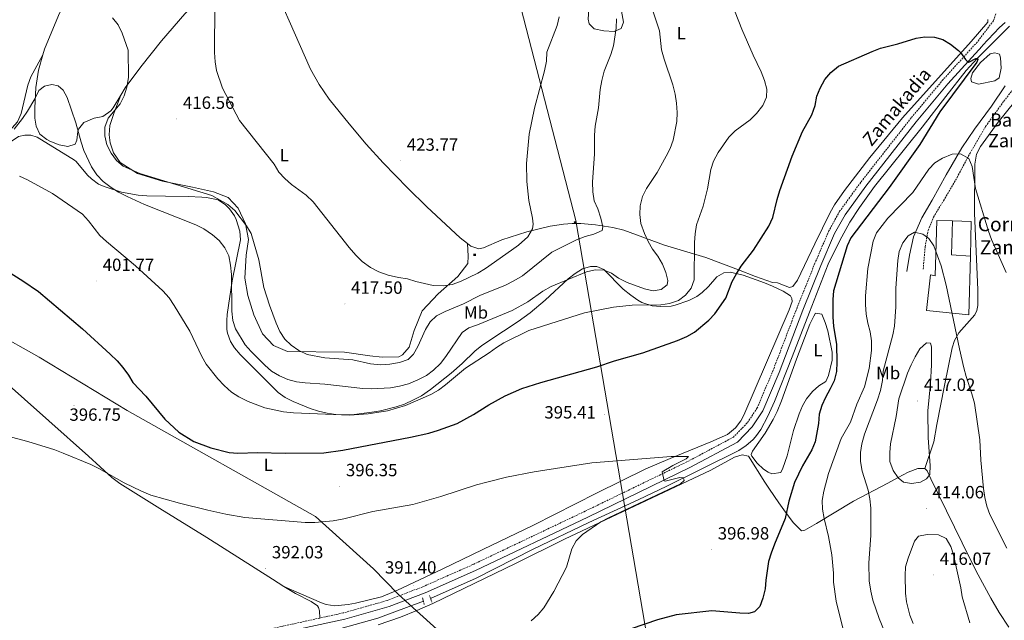
# Model space of a CAD drawing. Units: metres. Extents: x 582859 to 587350, y 4714652 to 4717677.
# Drawn here: x 584138 to 584696, y 4716102 to 4716442 of the extents above; entities that cross this region are included whole.
import ezdxf
from ezdxf.enums import TextEntityAlignment as Align

# ---------------------------------------------------------------- set-up
doc = ezdxf.new("R2010")
doc.units = ezdxf.units.M
doc.header["$MEASUREMENT"] = 0
doc.linetypes.add('TRAZOS', pattern=[0.75, 0.5, -0.25])
doc.linetypes.add('TRAZOSX2', pattern=[1.5, 1, -0.5])
for name, color, linetype, lineweight in [('Carátula', 7, 'Continuous', 5), ('Level 1', 19, 'Continuous', 0), ('Level 12', 142, 'Continuous', 0), ('Level 13', 5, 'Continuous', 0), ('Level 15', 1, 'Continuous', 0), ('Level 16', 1, 'Continuous', 13), ('Level 21', 19, 'Continuous', 0), ('Level 34', 2, 'Continuous', 0), ('Level 36', 19, 'Continuous', 40), ('Level 37', 92, 'Continuous', 0), ('Level 4', 36, 'Continuous', 30), ('Level 41', 19, 'Continuous', 0), ('Level 43', 5, 'Continuous', 0), ('Level 44', 19, 'Continuous', 0), ('Level 5', 36, 'Continuous', 0), ('Level 51', 144, 'Continuous', 13), ('Level 52', 1, 'Continuous', 13), ('Level 7', 1, 'Continuous', 0)]:
    doc.layers.add(name, color=color, linetype=linetype, lineweight=lineweight)
doc.styles.add('Arial', font='ARIAL.TTF', dxfattribs={"height": 0.2})

# ---------------------------------------------------------------- blocks, each defined once
blk = doc.blocks.new('5PATER')
at = {"layer": 'Carátula', "linetype": 'Continuous', "lineweight": 5}
h = blk.add_hatch(color=250, dxfattribs=at)
edge = h.paths.add_edge_path()
edge.add_ellipse((0, 0), major_axis=(-1.33, -1.34), ratio=0.999422, start_angle=0, end_angle=360)
blk = doc.blocks.new('5GASO')
at = {"layer": 'Carátula', "linetype": 'Continuous', "lineweight": 5}
for color, points in [(33, [(0, -5.1), (-5.1, 0), (0, 5.1), (0.2, 2.5), (-0.3, 2.4), (-0.8, 2.2), (-1.2, 1.8), (-1.5, 1.3), (-1.7, 0.7), (-1.7, 0), (-1.7, -0.8), (-1.5, -1.4), (-1.2, -1.9), (-0.8, -2.3), (-0.3, -2.5), (0.3, -2.6)]), (250, [(0.3, -2.6), (-0.3, -2.5), (-0.8, -2.3), (-1.2, -1.9), (-1.5, -1.4), (-1.7, -0.8), (-1.7, 0), (-1.7, 0.7), (-1.5, 1.3), (-1.2, 1.8), (-0.8, 2.2), (-0.3, 2.4), (0.2, 2.5), (0.6, 2.5), (0.9, 2.4), (1.1, 2.3), (1.4, 2.1), (1.6, 1.9), (1.7, 1.6), (1.8, 1.3), (1.9, 1), (1.2, 0.8), (1, 1.2), (0.8, 1.4), (0.5, 1.6), (0.2, 1.6), (0, 1.6), (-0.3, 1.5), (-0.5, 1.4), (-0.7, 1.2), (-0.8, 1), (-0.9, 0.7), (-1, 0.4), (-1, 0), (-1, -0.4), (-0.9, -0.8), (-0.8, -1.1), (-0.6, -1.4), (-0.4, -1.5), (-0.2, -1.7), (0, -1.7), (0.2, -1.8), (0.5, -1.7), (0.8, -1.6), (1, -1.5), (1.3, -1.3), (1.3, -0.7), (0.2, -0.7), (0.2, 0.1), (2, 0.1), (2, -1.8), (1.7, -2.1), (1.3, -2.4), (0.8, -2.5)]), (33, [(0, -5.1), (0.3, -2.6), (0.8, -2.5), (1.3, -2.4), (1.7, -2.1), (2, -1.8), (2, 0.1), (0.2, 0.1), (0.2, -0.7), (1.3, -0.7), (1.3, -1.3), (1, -1.5), (0.8, -1.6), (0.5, -1.7), (0.2, -1.8), (0, -1.7), (-0.2, -1.7), (-0.4, -1.5), (-0.6, -1.4), (-0.8, -1.1), (-0.9, -0.8), (-1, -0.4), (-1, 0), (-1, 0.4), (-0.9, 0.7), (-0.8, 1), (-0.7, 1.2), (-0.5, 1.4), (-0.3, 1.5), (0, 1.6), (0.2, 1.6), (0.5, 1.6), (0.8, 1.4), (1, 1.2), (1.2, 0.8), (1.9, 1), (1.8, 1.3), (1.7, 1.6), (1.6, 1.9), (1.4, 2.1), (1.1, 2.3), (0.9, 2.4), (0.6, 2.5), (0.2, 2.5), (0, 5.1), (5.1, 0)])]:
    blk.add_hatch(color=color, dxfattribs=at).paths.add_polyline_path(points)
at = {"layer": 'Carátula', "color": 250, "linetype": 'Continuous', "lineweight": 5}
blk.add_3dface([(0, -5.1), (5.1, 0), (0, 5.1), (-5.1, 0)], dxfattribs=at)
blk = doc.blocks.new('5CASET')
at = {"layer": 'Carátula', "linetype": 'Continuous', "lineweight": 5}
blk.add_hatch(color=232, dxfattribs=at).paths.add_polyline_path([(4.5, -3.7), (-4.5, -3.7), (-4.5, 3.7), (4.5, 3.7)])
at = {"layer": 'Carátula', "color": 1, "linetype": 'Continuous', "lineweight": 5}
for p, q in [((6.1, 3.7), (-6.1, 3.7)), ((6.1, 3.7), (-6.1, 3.7)), ((-4.5, 5.3), (-4.5, -5.3)), ((-4.5, 5.3), (-4.5, -5.3)), ((4.5, -5.3), (4.5, 5.3)), ((4.5, -5.3), (4.5, 5.3)), ((-6.1, -3.7), (6.1, -3.7)), ((-6.1, -3.7), (6.1, -3.7))]:
    blk.add_line(p, q, dxfattribs=at)
blk.add_3dface([(-4.5, -3.7), (4.5, -3.7), (4.5, 3.7), (-4.5, 3.7)], dxfattribs=at)

msp = doc.modelspace()

# ---------------------------------------------------------------- linework, layer by layer
at = {"layer": 'Level 1', "color": 19, "linetype": 'Continuous', "lineweight": 0, "ltscale": 0.5}
msp.add_polyline3d([(584422.19, 4716053.47, 403.61), (584361.05, 4716108.64, 391.66), (584352.42, 4716116.59, 391.65), (584338.68, 4716130.63, 392.93), (584305.74, 4716160.27, 395.23), (584199.12, 4716220.45, 398.74), (584149.27, 4716250.51, 396.6), (584098.24, 4716279.25, 397.45), (584076.89, 4716289.83, 397.84), (584070.34, 4716294.83, 398.2), (584034.86, 4716309.06, 398.57), (584015, 4716318.85, 399.04), (583941.75, 4716353.04, 402.97), (583905.64, 4716366.83, 403.6), (583892.63, 4716372.67, 404.89), (583880.45, 4716379.37, 404.53), (583859.61, 4716394.02, 405.08), (583845.34, 4716403.57, 405.5), (583803.73, 4716426.6, 405.39), (583793.12, 4716432.95, 405.36), (583761.28, 4716454.09, 405.61), (583760.08, 4716454.88, 405.56), (583755.2, 4716457.97, 405.35), (583749.06, 4716462.09, 405.24)], dxfattribs=at)
at = {"layer": 'Level 12', "color": 142, "linetype": 'Continuous', "lineweight": 0}
msp.add_polyline3d([(584682.26, 4716417.45, 400.13), (584687.73, 4716422.39, 400.13), (584690.43, 4716423.05, 400.13), (584693.06, 4716422.32, 400.13), (584693.72, 4716420.15, 400.13), (584694.11, 4716414.35, 400.13), (584692.86, 4716408.75, 400.13), (584690.49, 4716407.1, 400.13), (584681.13, 4716405.2, 400.13), (584677.18, 4716406.51, 400.44), (584676.79, 4716408.43, 400.13), (584677.77, 4716411.65, 400.13), (584682.26, 4716417.45, 400.13)], dxfattribs=at)
at = {"layer": 'Level 13', "color": 5, "linetype": 'Continuous', "lineweight": 0, "ltscale": 0.5}
for points in [[(584698.73, 4716438.03, 400.15), (584680.44, 4716419.74, 400.15), (584674.14, 4716413.03, 400.15), (584662.66, 4716398.21, 400.04), (584649.33, 4716380.95, 399.1), (584622.31, 4716347.32, 398.89), (584613.9, 4716335.34, 398.89), (584608.41, 4716326.98, 398.76), (584602.61, 4716316.77, 398.42), (584596.1, 4716303.26, 397.88), (584585.55, 4716276.06, 396.69), (584575.79, 4716250.83, 396.38), (584565.75, 4716225.48, 395.64), (584561.95, 4716217.24, 395.44), (584557.93, 4716209.53, 395.12), (584555.01, 4716205.48, 395.12), (584553.38, 4716203.8, 395.12), (584549.57, 4716200.48, 395.12), (584545.45, 4716197.67, 395.12), (584504.73, 4716177.57, 395.02), (584488.59, 4716169.71, 394.69), (584460.55, 4716156.99, 393.55), (584429.02, 4716141.79, 393.26), (584396.8, 4716125.32, 391.83), (584370.95, 4716113.87, 391.35)], [(584366.87, 4716112.29, 391.35), (584341.05, 4716102.77, 391.33), (584307.24, 4716093.21, 390.72)]]:
    msp.add_polyline3d(points, dxfattribs=at)
at = {"layer": 'Level 15', "color": 20, "linetype": 'Continuous', "lineweight": 13}
for points in [[(584666.39, 4716327.8, 411.04), (584657.64, 4716328.06, 411.98), (584657.12, 4716309.02, 415.43), (584656.6, 4716296.67, 416.38), (584654.03, 4716297.31, 417.95), (584651.84, 4716277.11, 417.63), (584675.79, 4716274.51, 413.86), (584676.68, 4716307.86, 413.55)], [(584666.39, 4716327.8, 411.04), (584666.01, 4716308.49, 414.58), (584676.68, 4716307.86, 413.55)]]:
    msp.add_polyline3d(points, dxfattribs=at)
at = {"layer": 'Level 16', "color": 1, "linetype": 'Continuous', "lineweight": 13, "ltscale": 0.5}
msp.add_polyline3d([(584666.39, 4716327.8, 410.09), (584677.07, 4716327.41, 409.46), (584676.68, 4716307.86, 409.78)], dxfattribs=at)
at = {"layer": 'Level 21', "color": 19, "linetype": 'TRAZOSX2', "lineweight": 0}
for points in [[(584690.96, 4716445.03, 401.47), (584689.71, 4716441.21, 401.15), (584680.48, 4716429.09, 400.52), (584661.17, 4716407.82, 399.89), (584643.11, 4716386.15, 399.27), (584614.51, 4716349.66, 398.64), (584602.59, 4716333.2, 398.32), (584596.52, 4716322.2, 397.7), (584588.61, 4716303.89, 397.07), (584578.46, 4716278.6, 396.44), (584564.94, 4716243.23, 396.13), (584555.91, 4716221.82, 395.5), (584550.24, 4716213.32, 395.5), (584542.47, 4716205.29, 395.81), (584516.11, 4716191.27, 395.5), (584458.4, 4716163.29, 394.24), (584394.88, 4716133.07, 392.67), (584366.49, 4716120.5, 391.41), (584346.39, 4716112.73, 391.41), (584321.49, 4716105.69, 391.1), (584308.29, 4716102.8, 391.1)], [(584649.88, 4716300.46, 411.53), (584651, 4716313.11, 410.28), (584652.65, 4716322.39, 409.33), (584655.69, 4716329.9, 408.39), (584661.36, 4716339.19, 407.14), (584669.07, 4716352.36, 405.88), (584676.45, 4716366.13, 404.62), (584685.21, 4716381.21, 403.05), (584695.5, 4716395.57, 401.8), (584701.95, 4716403.8, 401.17), (584704.26, 4716409.93, 400.85), (584705.39, 4716427.71, 400.85), (584705.78, 4716430.02, 400.85), (584706.64, 4716431.93, 400.85), (584707.3, 4716432.52, 400.85), (584709.01, 4716432.78, 400.85), (584713.68, 4716431.8, 400.76)], [(584308.29, 4716102.8, 391.1), (584274.32, 4716095.36, 391.1), (584159.56, 4716071.75, 390.16), (584104.22, 4716059.25, 389.53), (584087.68, 4716055.86, 388.94)]]:
    msp.add_polyline3d(points, dxfattribs=at)
at = {"layer": 'Level 21', "color": 19, "linetype": 'Continuous', "lineweight": 0}
for points in [[(584279.59, 4716092.82, 391.1), (584322.36, 4716102.19, 391.1), (584347.53, 4716109.3, 391.41), (584367.87, 4716117.16, 391.41), (584396.39, 4716129.79, 392.67), (584459.96, 4716160.03, 394.24), (584517.75, 4716188.05, 395.5), (584544.66, 4716202.37, 395.81), (584553.06, 4716211.05, 395.5), (584559.1, 4716220.1, 395.5), (584568.29, 4716241.88, 396.13), (584581.81, 4716277.28, 396.44), (584591.94, 4716302.5, 397.07), (584599.76, 4716320.61, 397.7), (584605.63, 4716331.26, 398.32), (584617.39, 4716347.49, 398.64), (584645.92, 4716383.88, 399.27), (584663.89, 4716405.45, 399.89), (584683.25, 4716426.78, 400.52), (584683.52, 4716427.13, 400.54), (584693.07, 4716437.4, 400.85), (584696.3, 4716440.16, 400.85)], [(584696.36, 4716404.33, 400.85), (584688.64, 4716392.87, 402.42), (584678.96, 4716379.76, 403.68), (584671.71, 4716369.16, 404.62), (584662.81, 4716353.94, 406.19), (584655.03, 4716339.52, 407.76), (584649.1, 4716329.44, 409.02), (584644.48, 4716318.77, 409.96), (584642.17, 4716308.37, 410.59), (584640.66, 4716299.08, 411.53)]]:
    msp.add_polyline3d(points, dxfattribs=at)
at = {"layer": 'Level 21', "color": 1, "linetype": 'TRAZOS', "lineweight": 0}
for points in [[(584366.37, 4716114.17, 391.73), (584367.4, 4716110.31, 391.73)], [(584370.36, 4716115.58, 391.73), (584371.64, 4716111.85, 391.73)]]:
    msp.add_polyline3d(points, dxfattribs=at)
at = {"layer": 'Level 34', "color": 19, "linetype": 'Continuous', "lineweight": 13, "ltscale": 0.5}
msp.add_polyline3d([(584673.42, 4715068.4, 407.61), (584615.97, 4715351, 413.86), (584589.99, 4715505.56, 414.33), (584522.39, 4715922.67, 419.01), (584453.12, 4716327.94, 415.59), (584392.52, 4716562.92, 424.82), (584330.77, 4716820.72, 416.02), (584222.19, 4717148.23, 429.71), (584179.73, 4717267.69, 409.5), (584156.05, 4717375.63, 419.48)], dxfattribs=at)
at = {"layer": 'Level 36', "color": 92, "linetype": 'Continuous', "lineweight": 0}
for points in [[(584240.88, 4716545.96, 423.11), (584235.19, 4716540.63, 422.6), (584227.72, 4716532.97, 421.8), (584184.69, 4716486.02, 417.46), (584177.37, 4716477.12, 416.78), (584174.53, 4716473.01, 416.43), (584172.04, 4716468.68, 416.08), (584160.29, 4716444.06, 414.22), (584152.33, 4716425.03, 412.55), (584151.44, 4716421.82, 412.16)], [(584195.53, 4716399.03, 415.4), (584197.97, 4716403.13, 415.52), (584206.93, 4716415.14, 416.06), (584218.57, 4716429.72, 417.01), (584231.84, 4716445.15, 418.35), (584238.7, 4716452.39, 419.08), (584245.84, 4716459.32, 419.85), (584264.07, 4716475.71, 421.8), (584269.6, 4716479.66, 422.43), (584271.18, 4716479.99, 422.43), (584271.96, 4716479.69, 422.56)], [(584271.96, 4716479.69, 422.56), (584273.09, 4716479.26, 422.74), (584275.91, 4716475.03, 422.74), (584302.98, 4716413.71, 423.37), (584307.83, 4716404.98, 423.37), (584313.62, 4716396.79, 423.37), (584324.78, 4716382.69, 423.37), (584334.43, 4716371.22, 423.37), (584344.14, 4716360.65, 423.39), (584358.1, 4716346.33, 423.66), (584368.9, 4716335.79, 423.54), (584387.8, 4716318.23, 422.74), (584391.85, 4716314.99, 422.74)], [(584460.63, 4716447.73, 418.66), (584461.41, 4716452.49, 417.34), (584462.02, 4716454.38, 416.78), (584464.97, 4716458.25, 415.71), (584465.58, 4716458.79, 415.52), (584467.75, 4716459.78, 414.26), (584470.72, 4716458.79, 413.63), (584474.27, 4716455.25, 413.4), (584476.12, 4716452.67, 413.32), (584479.15, 4716446.6, 413.32), (584480.13, 4716440.28, 413.95), (584478.94, 4716436.79, 415.2), (584474.93, 4716435.14, 415.52), (584469, 4716435.41, 417.4), (584463.66, 4716436.6, 418.03), (584460.83, 4716439.43, 418.03), (584460.24, 4716442.07, 418.03), (584460.63, 4716447.73, 418.66)], [(584391.85, 4716314.99, 422.74), (584393.66, 4716313.55, 422.74), (584398.27, 4716312.03, 422.43), (584400.84, 4716312.49, 422.12), (584411.31, 4716316.97, 421.8), (584425.44, 4716321.52, 419.79), (584438.58, 4716324.76, 417.9), (584446.29, 4716325.98, 416.78), (584451.18, 4716326.31, 415.78), (584456.07, 4716326.22, 414.6), (584464.43, 4716325.52, 413.27), (584474.21, 4716324.08, 411.96), (584480.42, 4716322.55, 411.12), (584503.41, 4716314.04, 407.67), (584526.85, 4716306.98, 402.64), (584545.36, 4716299.97, 399.33), (584554.98, 4716296.3, 398.24), (584564.53, 4716292.94, 397.93), (584567.43, 4716292.61, 397.93), (584574.28, 4716289.97, 396.99), (584576.12, 4716290.57, 396.99), (584578.69, 4716294.19, 396.99), (584588.59, 4716314.81, 397.93), (584597.21, 4716332.47, 398.27), (584599.75, 4716336.79, 398.24), (584605.37, 4716345.09, 398.2), (584619.71, 4716363.65, 398.64), (584638.21, 4716386.21, 399.41), (584676.97, 4716429.48, 400.98), (584686.45, 4716440.33, 401.07), (584686.45, 4716441.85, 401.07)], [(584094.15, 4716334.78, 402.71), (584099.37, 4716343.15, 404.37), (584102.29, 4716347.09, 405.35), (584104.96, 4716350.19, 406.17), (584113.39, 4716358.03, 408.68), (584120.31, 4716365.2, 409.48), (584137.12, 4716383.98, 411.19), (584139.04, 4716388.55, 411.66), (584142.85, 4716404.73, 412.77), (584144.63, 4716409.41, 412.84), (584151.44, 4716421.82, 412.16)], [(584151.44, 4716421.82, 412.16), (584149.03, 4716413.16, 411.12), (584147.48, 4716403.41, 409.54), (584147.18, 4716399.33, 408.92), (584146.91, 4716391.69, 408.29), (584146.85, 4716386.02, 408.29), (584147.63, 4716381.54, 407.98), (584149.74, 4716376.93, 407.98), (584153.71, 4716373.88, 407.75), (584155.41, 4716373.04, 407.67), (584160.74, 4716370.93, 407.67), (584165.55, 4716369.89, 408.58), (584169.77, 4716371.26, 408.92), (584170.69, 4716373.5, 409.55), (584171.22, 4716378.39, 410.41), (584171.61, 4716379.82, 410.81), (584174.61, 4716383.5, 412.44), (584180.38, 4716386.01, 414.58), (584185.29, 4716386.83, 415.2), (584189.9, 4716390.09, 415.19), (584191.25, 4716391.81, 415.2), (584195.53, 4716399.03, 415.4)], [(584195.53, 4716399.03, 415.4), (584191.78, 4716389.28, 415.72), (584189.27, 4716381.9, 415.72), (584189.01, 4716376.57, 415.72), (584189.46, 4716372.09, 415.4), (584191.44, 4716366.35, 415.4), (584195.26, 4716360.89, 415.4), (584205.07, 4716354.62, 415.4), (584219.17, 4716350.34, 415.4), (584236.1, 4716346.91, 415.4), (584247.95, 4716344.33, 415.72), (584256.38, 4716341.04, 415.72), (584261.91, 4716334.97, 415.4), (584266.19, 4716326.21, 415.4), (584267.84, 4716317.32, 415.09), (584266.45, 4716308.29, 414.46), (584265.85, 4716295.38, 414.15), (584267.5, 4716285.43, 413.83), (584270.79, 4716274.56, 413.83), (584275.73, 4716263.89, 413.83), (584281.92, 4716257.17, 414.15), (584290.02, 4716253.81, 414.78), (584322.23, 4716253.47, 416.03), (584336.59, 4716251.36, 416.35), (584343.57, 4716250.63, 416.66), (584352.93, 4716250.76, 416.97), (584355.04, 4716251.88, 416.97), (584358.92, 4716256.16, 416.97), (584361.69, 4716265.64, 417.29), (584366.18, 4716276.84, 418.23), (584375.2, 4716286.45, 420.12), (584386.41, 4716296.33, 421.69), (584392.01, 4716303.58, 422), (584392.21, 4716307.86, 422.63), (584391.85, 4716314.99, 422.74)], [(584701.72, 4716395.43, 401.7), (584692.31, 4716383.77, 402.25), (584682.42, 4716369.96, 403.27), (584680.09, 4716365.62, 404.13), (584679.04, 4716359.87, 404.44), (584678.95, 4716332.1, 405.04), (584680.85, 4716288.78, 407.04), (584680.84, 4716279.9, 407.67), (584680.33, 4716277.07, 407.98), (584679.17, 4716274.5, 408.61), (584670.03, 4716264.34, 409.86), (584667.54, 4716259.96, 410.2), (584666.3, 4716255.85, 410.49), (584661.99, 4716234.48, 412.05), (584657.61, 4716212.48, 413.63), (584655.93, 4716202.63, 414.44), (584650.76, 4716187.5, 414.77)], [(584169.31, 4716362.18, 407.95), (584148.24, 4716375.3, 407.01), (584144.61, 4716376.29, 407.32), (584141.12, 4716376.36, 407.32), (584137.63, 4716375.63, 407.32), (584133.54, 4716372.72, 406.96), (584118.06, 4716356.67, 405.44), (584106.98, 4716346.66, 403.94), (584094.15, 4716334.78, 402.71)], [(584322.38, 4716217.93, 404.05), (584317.37, 4716218.13, 403.95), (584312.35, 4716218.79, 403.87), (584307.47, 4716219.94, 403.76), (584302.74, 4716221.51, 403.72), (584293.13, 4716225.56, 404.28), (584288.65, 4716227.77, 404.88), (584284.58, 4716230.55, 405.54), (584268.39, 4716246.79, 408.4), (584263.15, 4716252.08, 408.58), (584259.96, 4716255.86, 408.4), (584257.68, 4716259.46, 408.27), (584255.93, 4716264.19, 408.24), (584255.64, 4716266.31, 408.27), (584255.52, 4716271.31, 408.38), (584255.78, 4716274.67, 408.58), (584258.55, 4716293.91, 410.15), (584263.23, 4716317.03, 412.03), (584262.95, 4716321.98, 412.51), (584260.92, 4716328.66, 412.89), (584259.95, 4716330.6, 412.98), (584257.07, 4716334.66, 413.18), (584254.81, 4716336.86, 413.29), (584250.59, 4716339.62, 413.29), (584244.08, 4716341.07, 413.53), (584241.5, 4716341.28, 413.61), (584233.67, 4716341.54, 412.98), (584220.95, 4716341.75, 411.09), (584210.28, 4716341.95, 410.46), (584205.3, 4716342.31, 410.31), (584196, 4716344.15, 409.85), (584186.17, 4716347.2, 409.34), (584183.01, 4716348.61, 409.21), (584178.99, 4716351.54, 408.59), (584176.75, 4716353.68, 408.27), (584170.35, 4716361.42, 408), (584169.31, 4716362.18, 407.95)], [(584287.94, 4716120.71, 391.62), (584309.12, 4716111.41, 391.62), (584311.85, 4716110.43, 391.62), (584316.83, 4716109.72, 391.62), (584324.25, 4716110.41, 391.62), (584328.52, 4716111.21, 391.62), (584343.09, 4716114.89, 391.85), (584352.13, 4716118.66, 391.99), (584377.5, 4716130.55, 392.32), (584400.46, 4716141.56, 392.87), (584429.32, 4716155.45, 394.13), (584464.97, 4716173.57, 395.05), (584492.77, 4716187.38, 395.07), (584506.56, 4716193.27, 395.29), (584529.6, 4716202.65, 396.01), (584539.02, 4716206.73, 396.01), (584543.63, 4716210.49, 396.01), (584546.65, 4716214.52, 396.01), (584548.37, 4716217.73, 396.01), (584574.02, 4716277.41, 396.96), (584575.73, 4716282.21, 396.96), (584575.47, 4716283.73, 396.96), (584574.68, 4716285.25, 396.96), (584570.52, 4716288.06, 396.96), (584564.52, 4716290.76, 397.16), (584559.96, 4716292.67, 397.66), (584547.9, 4716297.04, 398.99), (584540.5, 4716298.76, 399.78), (584537.07, 4716298.3, 400.41), (584533.12, 4716296.13, 401.04), (584528.31, 4716290.59, 401.98), (584524.69, 4716287.2, 402.56), (584521.65, 4716284.93, 402.93), (584517.19, 4716282.71, 403.31), (584509.48, 4716280.01, 403.98), (584507.09, 4716279.47, 404.18), (584501.29, 4716279.21, 404.5), (584496.33, 4716279.7, 404.44), (584490.62, 4716281.59, 405.54), (584488.39, 4716282.83, 406.07), (584484.28, 4716285.64, 406.69), (584480.02, 4716289.03, 407.32), (584469.15, 4716300.17, 408.89), (584465.07, 4716302.01, 409.21), (584461.51, 4716302.01, 409.21), (584457.03, 4716300.7, 409.21), (584452.73, 4716298, 409.18), (584448.78, 4716295.01, 409.05), (584435.79, 4716282.86, 407.77), (584427.37, 4716275.79, 406.97), (584420.59, 4716270.87, 406.38), (584412.27, 4716265.36, 405.79), (584399.91, 4716257.11, 405.75), (584396, 4716253.99, 405.67), (584388.88, 4716246.95, 405.48), (584382.66, 4716241.49, 405.43), (584370.89, 4716232.19, 405.46), (584365.74, 4716228.72, 405.34), (584361.36, 4716226.33, 405.24), (584356.15, 4716224.05, 405.12), (584351.41, 4716222.41, 405.02), (584342.58, 4716220.23, 404.81), (584337.64, 4716219.34, 404.63), (584327.74, 4716218.16, 404.19), (584322.38, 4716217.93, 404.05)], [(584555.96, 4716190.51, 395.72), (584552.78, 4716194.57, 395.72), (584552.49, 4716195.53, 395.72), (584553.26, 4716197.33, 395.72), (584560.47, 4716207.49, 395.72), (584564.97, 4716215.34, 395.72), (584567.11, 4716219.86, 395.81), (584569.61, 4716225.89, 396.03), (584578.13, 4716249.37, 396.94), (584585.7, 4716269.37, 396.98), (584587.9, 4716273.88, 396.98), (584588.92, 4716275.54, 396.98), (584592.52, 4716274.9, 397.92), (584594.43, 4716270.22, 398.13), (584595.92, 4716265.47, 398.33), (584598.44, 4716253.41, 398.86), (584598.43, 4716248.91, 398.86), (584596.24, 4716240.16, 398.86), (584594.7, 4716236.81, 398.86), (584590.84, 4716234.37, 398.86), (584587.17, 4716231.1, 397.96), (584583.86, 4716227.02, 397.32), (584581.57, 4716223.05, 396.98), (584579.58, 4716218.43, 396.82), (584576.39, 4716208.98, 396.66), (584572.81, 4716194.62, 396.66), (584570.37, 4716187.67, 396.98), (584569.21, 4716185.23, 397.29), (584564.24, 4716184.47, 396.86), (584562.13, 4716185.36, 396.66), (584559.43, 4716187.16, 396.35), (584555.96, 4716190.51, 395.72)], [(584110.11, 4716254.44, 396.74), (584113.31, 4716251.38, 396.74), (584154.82, 4716214.44, 396.68), (584177.18, 4716194.46, 395.51), (584190.4, 4716182.33, 395.49), (584195.02, 4716178.95, 395.49), (584217.74, 4716164.85, 395.34), (584244.18, 4716148.43, 394), (584281.38, 4716124.75, 391.84), (584287.94, 4716120.71, 391.62)], [(584341.23, 4716098.87, 391.95), (584354, 4716103.2, 391.81), (584363.25, 4716107, 391.75), (584372.15, 4716111.11, 391.84), (584419.06, 4716133.62, 393.73), (584446.87, 4716147.52, 394.67), (584529.69, 4716186.62, 396.24), (584543.06, 4716193.99, 395.93), (584547.41, 4716195.24, 395.93), (584551.03, 4716194.52, 395.93), (584560.25, 4716179.76, 395.93), (584562.95, 4716175.72, 396.69), (584568.15, 4716168.1, 399.38), (584570.95, 4716164.09, 400.18), (584576.25, 4716156.96, 401.58), (584580.92, 4716152.22, 402.52), (584582.9, 4716152.61, 404.09), (584589.55, 4716156.3, 404.72), (584610.47, 4716168.92, 409.92), (584629.91, 4716179.22, 413.92), (584635.76, 4716182.39, 414.6), (584641.41, 4716185.53, 414.77), (584646.94, 4716187.51, 414.77), (584650.76, 4716187.5, 414.77)], [(584650.76, 4716187.5, 414.77), (584652.08, 4716186.19, 414.77), (584654.3, 4716181.7, 414.69), (584676.44, 4716136.18, 412.26), (584680.96, 4716127.27, 412.09), (584688.19, 4716114.13, 412.06), (584692.9, 4716106, 411.95), (584698.44, 4716097.68, 411.71)], [(584287.94, 4716120.71, 391.62), (584294.41, 4716116.74, 391.4), (584303.3, 4716112.12, 391.4), (584306.92, 4716109.75, 391.09), (584307.51, 4716108.83, 391.09), (584307.97, 4716106.79, 391.09), (584308.29, 4716102.8, 391.1)]]:
    msp.add_polyline3d(points, dxfattribs=at)
at = {"layer": 'Level 4', "color": 36, "linetype": 'Continuous', "lineweight": 30}
for points in [[(584129.81, 4716300.19, 400.01), (584140.1, 4716293.76, 400.01), (584148.85, 4716287.71, 400.01), (584173.8, 4716266.6, 400.01), (584189.54, 4716252.37, 400.01), (584193.48, 4716248.58, 400.01), (584196.77, 4716244.82, 400.01), (584199.91, 4716240.47, 400.01), (584202.44, 4716236.15, 400.01), (584209.63, 4716228.46, 400.01), (584220.49, 4716215.51, 400.01), (584228.34, 4716208.04, 400.01), (584236.94, 4716202.77, 400.01), (584246.47, 4716199.28, 400.01), (584256.89, 4716196.58, 400.01), (584261.88, 4716196.18, 400.01), (584272.98, 4716196.57, 400.01), (584288.65, 4716196.18, 400.01), (584310.42, 4716196.43, 400.01), (584321.35, 4716197.97, 400.01), (584359.57, 4716205.17, 400.01), (584369.95, 4716207.54, 400.01), (584375.41, 4716209.2, 400.01), (584385.95, 4716213.01, 400.01), (584395.33, 4716218.02, 400.01), (584404.02, 4716223.61, 400.01), (584413.23, 4716228.7, 400.01), (584422.61, 4716232.81, 400.01), (584433.3, 4716236.15, 400.01), (584465.13, 4716245.12, 400.01), (584475.12, 4716248.49, 400.01), (584491.08, 4716252.99, 400.01), (584510.79, 4716259.96, 400.01), (584516.04, 4716262.24, 400.01), (584520.39, 4716264.71, 400.01), (584528.52, 4716271.5, 400.01), (584531.91, 4716275.19, 400.01), (584538.14, 4716284.05, 400.01), (584541.65, 4716293.48, 400.01), (584544.09, 4716297.87, 400.01), (584546.83, 4716302.06, 400.01), (584553.75, 4716311.12, 400.01), (584562.51, 4716324.76, 400.01), (584564.83, 4716329.65, 400.01), (584567.21, 4716339.96, 400.01), (584568.74, 4716344.98, 400.01), (584575.65, 4716364.38, 400.01), (584581.48, 4716378.37, 400.01), (584586.85, 4716387.93, 400.01), (584588.65, 4716393.07, 400.01), (584589.68, 4716398.35, 400.01), (584591.5, 4716403, 400.01), (584594.21, 4716407.84, 400.01), (584597.66, 4716411.85, 400.01), (584601.91, 4716415.45, 400.01), (584620.95, 4716423.81, 400.01), (584625.64, 4716425.56, 400.01), (584635.62, 4716428.18, 400.01), (584645.92, 4716431.39, 400.01), (584650.88, 4716432.02, 400.01), (584656.21, 4716431.91, 400.01), (584661.1, 4716430.49, 400.01), (584665.4, 4716427.95, 400.01), (584669.81, 4716424.29, 400.01), (584671, 4716423.15, 400.01), (584673.85, 4716419.16, 400.01), (584674.73, 4716418.26, 400.01), (584675.76, 4716417.75, 400.01), (584679.62, 4716419.8, 400.01), (584680.52, 4716419.8, 400.01), (584680.91, 4716419.29, 400.01), (584680.26, 4716417.62, 400.01), (584659.34, 4716389.52, 400.01), (584648.08, 4716371.05, 400.01), (584630.56, 4716346.7, 400.01), (584608.95, 4716318.18, 400.01), (584606.84, 4716313.65, 400.01), (584599.04, 4716288.21, 400.01), (584598.65, 4716283.22, 400.01), (584598.65, 4716273.15, 400.01), (584599.03, 4716268.17, 400.01), (584600.83, 4716257.84, 400.01), (584601.08, 4716247.82, 400.01), (584600.82, 4716242.4, 400.01), (584599.41, 4716237.13, 400.01), (584597.28, 4716232.6, 400.01), (584594.51, 4716227.74, 400.01), (584592.45, 4716223.11, 400.01), (584590.95, 4716218.33, 400.01), (584590.52, 4716213.07, 400.01), (584588.72, 4716202.65, 400.01), (584586.79, 4716198.03, 400.01), (584581.51, 4716189.01, 400.01), (584577, 4716179.49, 400.01), (584573.78, 4716169.07, 400.01), (584571.75, 4716159.13, 400.01)], [(584571.75, 4716159.13, 400.01), (584565.67, 4716144.63, 400.01), (584563.74, 4716139.61, 400.01), (584562.33, 4716134.81, 400.01), (584560.77, 4716124.3, 400.01), (584560.43, 4716119.31, 400.01), (584559.1, 4716114.14, 400.01), (584557.42, 4716109.38, 400.01), (584554.46, 4716106.29, 400.01), (584550.99, 4716105.39, 400.01), (584545.99, 4716105.5, 400.01), (584530.27, 4716106.94, 400.01), (584510.01, 4716104.58, 400.01), (584499.39, 4716101.81, 400.01), (584484.45, 4716096.6, 400.01)]]:
    msp.add_polyline3d(points, dxfattribs=at)
at = {"layer": 'Level 5', "color": 36, "linetype": 'Continuous', "lineweight": 0}
for points in [[(584363.71, 4716237.82, 410.01), (584368.65, 4716240.21, 410.01), (584372.66, 4716243.19, 410.01), (584376.59, 4716246.99, 410.01), (584379.67, 4716251.01, 410.01), (584388.75, 4716264.57, 410.01), (584392.7, 4716267.21, 410.01), (584397.56, 4716268.85, 410.01), (584417.24, 4716277.08, 410.01), (584425.97, 4716281.96, 410.01), (584434.56, 4716287.94, 410.01), (584439.28, 4716290.69, 410.01), (584459.24, 4716298.97, 410.01), (584464.19, 4716300.12, 410.01), (584469.21, 4716299.96, 410.01), (584473.33, 4716298.14, 410.01), (584477.43, 4716295.28, 410.01), (584482.29, 4716292.97, 410.01), (584492.1, 4716289.24, 410.01), (584496.97, 4716288.12, 410.01), (584501.57, 4716288.99, 410.01), (584504.86, 4716291.55, 410.01), (584505.27, 4716294.1, 410.01), (584504.2, 4716298.55, 410.01), (584502.23, 4716303.32, 410.01), (584499.59, 4716307.77, 410.01), (584496.55, 4716311.81, 410.01), (584494.09, 4716316.16, 410.01), (584491.99, 4716320.71, 410.01), (584490.05, 4716326.3, 410.01), (584489.39, 4716331.32, 410.01), (584489.63, 4716336.32, 410.01), (584490.96, 4716341.53, 410.01), (584493.13, 4716346.04, 410.01), (584499.2, 4716355.2, 410.01), (584504.39, 4716364.42, 410.01), (584506.7, 4716368.87, 410.01), (584508.31, 4716373.6, 410.01), (584510.3, 4716384.01, 410.01), (584510.57, 4716389.17, 410.01), (584510.26, 4716394.52, 410.01), (584509.41, 4716399.57, 410.01), (584508.11, 4716404.77, 410.01), (584503.15, 4716419.31, 410.01), (584501.76, 4716424.6, 410.01), (584500.54, 4716435.49, 410.01), (584493.96, 4716455.5, 410.01)], [(584248.78, 4716450.17, 420.01), (584248.69, 4716423.13, 420.01), (584248.93, 4716417.86, 420.01), (584249.71, 4716412.92, 420.01), (584253.04, 4716402.96, 420.01), (584262.69, 4716384.7, 420.01), (584282.43, 4716359.96, 420.01), (584284.98, 4716355.43, 420.01), (584288.42, 4716351.81, 420.01), (584292.29, 4716348.44, 420.01), (584300.43, 4716342.29, 420.01), (584304.4, 4716338.55, 420.01), (584324.9, 4716312.68, 420.01), (584328.69, 4716308.32, 420.01), (584332.26, 4716304.83, 420.01), (584336.87, 4716301.47, 420.01), (584341.63, 4716298.84, 420.01), (584346.92, 4716296.98, 420.01), (584352.81, 4716295.71, 420.01), (584357.83, 4716295.05, 420.01), (584362.59, 4716293.51, 420.01), (584372.51, 4716291.18, 420.01), (584378.17, 4716291.01, 420.01), (584383.11, 4716291.78, 420.01), (584387.97, 4716293.54, 420.01), (584397.77, 4716298.25, 420.01), (584402.04, 4716300.85, 420.01), (584416.73, 4716311.15, 420.01), (584420.65, 4716314.11, 420.01)], [(584190.79, 4716442.86, 415.01), (584194.09, 4716438.91, 415.01), (584196.39, 4716434.21, 415.01), (584199.76, 4716424.41, 415.01), (584199.93, 4716409.04, 415.01), (584198.93, 4716403.5, 415.01), (584197.45, 4716398.64, 415.01), (584195.23, 4716394.16, 415.01), (584188.47, 4716385.96, 415.01), (584186.57, 4716380.94, 415.01), (584186.47, 4716375.94, 415.01), (584187.6, 4716370.88, 415.01), (584190.04, 4716366.14, 415.01), (584193.07, 4716362, 415.01), (584196.87, 4716358.74, 415.01), (584206.41, 4716354.67, 415.01), (584247.08, 4716342.22, 415.01), (584256.19, 4716337.03, 415.01), (584260.05, 4716333.64, 415.01), (584266.76, 4716325, 415.01), (584269.39, 4716320.55, 415.01), (584273.71, 4716305.67, 415.01), (584276.63, 4716290.09, 415.01), (584279.66, 4716280.06, 415.01), (584283.45, 4716269.83, 415.01), (584285.59, 4716265.21, 415.01), (584288.39, 4716260.85, 415.01), (584291.94, 4716257.33, 415.01), (584296.3, 4716254.31, 415.01), (584301.1, 4716252.13, 415.01), (584311.01, 4716250.22, 415.01), (584327.01, 4716249.06, 415.01), (584337.01, 4716246.76, 415.01), (584342.53, 4716246.18, 415.01), (584347.96, 4716246.59, 415.01), (584353.42, 4716247.55, 415.01), (584358.24, 4716249.22, 415.01), (584361.35, 4716252.26, 415.01), (584363.81, 4716256.61, 415.01), (584368.02, 4716266.34, 415.01), (584370.64, 4716270.6, 415.01), (584374.33, 4716274.02, 415.01), (584379.14, 4716276.52, 415.01), (584389.68, 4716280.83, 415.01), (584398.82, 4716285.6, 415.01), (584413.43, 4716291.39, 415.01), (584418.18, 4716293.81, 415.01), (584423.04, 4716296.71, 415.01), (584439.59, 4716310.13, 415.01), (584453.59, 4716317.04, 415.01), (584458.53, 4716318.93, 415.01), (584463.47, 4716320.25, 415.01), (584468.17, 4716322.39, 415.01), (584468.42, 4716324.45, 415.01), (584467.43, 4716329.34, 415.01), (584465.7, 4716334.66, 415.01), (584463.54, 4716339.16, 415.01), (584462.77, 4716344.3, 415.01), (584462.58, 4716349.7, 415.01), (584463.74, 4716365.7, 415.01), (584463.74, 4716376.41, 415.01), (584464.12, 4716381.39, 415.01), (584466.05, 4716391.89, 415.01), (584467.01, 4716402.21, 415.01), (584467.95, 4716407.37, 415.01), (584469.19, 4716412.55, 415.01), (584473.06, 4716422.02, 415.01), (584474.54, 4716426.96, 415.01), (584476.03, 4716436.93, 415.01), (584476.19, 4716442.28, 415.01)], [(584420.65, 4716314.11, 420.01), (584425.94, 4716318.83, 420.01), (584428.58, 4716323.23, 420.01), (584428.99, 4716325.91, 420.01), (584428.66, 4716329.37, 420.01), (584426.6, 4716339.41, 420.01), (584425.37, 4716350.12, 420.01), (584425.33, 4716360.22, 420.01), (584426.78, 4716376.96, 420.01), (584429.73, 4716391.73, 420.01), (584435.52, 4716412.78, 420.01), (584436.51, 4716418.29, 420.01), (584436.75, 4716423.29, 420.01), (584442.61, 4716438.47, 420.01), (584443.77, 4716443.33, 420.01)], [(584527.73, 4716345.86, 405.01), (584529.58, 4716356.81, 405.01), (584531.19, 4716361.54, 405.01), (584533.83, 4716366.59, 405.01), (584539.79, 4716375.22, 405.01), (584543.46, 4716378.82, 405.01), (584551.98, 4716385.11, 405.01), (584555.59, 4716388.56, 405.01), (584559.06, 4716393.21, 405.01), (584561.25, 4716397.84, 405.01), (584561.38, 4716402.47, 405.01), (584560.08, 4716407.3, 405.01), (584558.09, 4716412.26, 405.01), (584553.58, 4716421.66, 405.01), (584547.23, 4716436.45, 405.01), (584543.38, 4716445.97, 405.01)], [(584135.09, 4716379.73, 410.01), (584139.92, 4716385.78, 410.01), (584142.68, 4716389.94, 410.01), (584146.95, 4716396.98, 410.01), (584149.17, 4716401.67, 410.01), (584152.38, 4716404.14, 410.01), (584156.42, 4716405.13, 410.01), (584160.12, 4716404.3, 410.01), (584163, 4716401.83, 410.01), (584165.14, 4716397.71, 410.01), (584170, 4716383.33, 410.01), (584173.04, 4716372.43, 410.01), (584174.66, 4716367.7, 410.01), (584178.93, 4716358.34, 410.01), (584181.95, 4716353.81, 410.01), (584185.65, 4716350.14, 410.01), (584190.08, 4716346.65, 410.01), (584194.32, 4716344.01, 410.01), (584199.07, 4716341.6, 410.01), (584208.93, 4716337.09, 410.01), (584238.08, 4716325.56, 410.01), (584242.51, 4716323.25, 410.01), (584247.38, 4716319.95, 410.01), (584251.15, 4716316.67, 410.01), (584254.44, 4716312.58, 410.01), (584256.63, 4716308.03, 410.01), (584257.67, 4716302.74, 410.01), (584258.24, 4716297.39, 410.01), (584258.4, 4716276.55, 410.01), (584258.89, 4716271.37, 410.01), (584260.58, 4716266.66, 410.01), (584266.05, 4716257.61, 410.01), (584269.33, 4716253.83, 410.01), (584277.17, 4716246, 410.01), (584280.91, 4716242.69, 410.01), (584285.39, 4716239.95, 410.01), (584290.08, 4716237.95, 410.01), (584295.02, 4716236.69, 410.01), (584299.98, 4716235.97, 410.01), (584311.09, 4716235.37, 410.01), (584332.58, 4716232.89, 410.01), (584337.57, 4716232.56, 410.01), (584348.18, 4716233.17, 410.01), (584353.38, 4716234.15, 410.01), (584358.38, 4716235.57, 410.01), (584363.71, 4716237.82, 410.01)], [(584696.95, 4716298.47, 405.01), (584688.62, 4716317.19, 405.01), (584686.85, 4716321.94, 405.01), (584679.47, 4716346.21, 405.01), (584677.55, 4716358.56, 405.01), (584675.75, 4716363.07, 405.01), (584670.97, 4716365.69, 405.01), (584666.35, 4716365.51, 405.01), (584660.82, 4716363.33, 405.01), (584656.45, 4716360.76, 405.01), (584653.03, 4716357.11, 405.01), (584643.96, 4716343.91, 405.01), (584629.78, 4716329.4, 405.01), (584623.49, 4716321.01, 405.01), (584621.6, 4716316.38, 405.01), (584618.61, 4716300.89, 405.01), (584617.18, 4716285.37, 405.01), (584617.18, 4716280.37, 405.01), (584617.69, 4716274.95, 405.01), (584618.59, 4716269.81, 405.01), (584619.87, 4716264.91, 405.01), (584620.65, 4716259.77, 405.01), (584620.64, 4716254.36, 405.01), (584619.32, 4716244.15, 405.01), (584616.57, 4716233.73, 405.01), (584612.27, 4716223.87, 405.01), (584608.66, 4716213.84, 405.01), (584603.51, 4716204.45, 405.01), (584596.22, 4716184.77, 405.01), (584593.6, 4716174.63, 405.01), (584592.7, 4716169.46, 405.01), (584592.91, 4716164.46, 405.01), (584593.83, 4716159.26, 405.01), (584596.29, 4716149, 405.01), (584598.22, 4716138.57, 405.01), (584599.12, 4716128.28, 405.01), (584599.11, 4716123.13, 405.01), (584600.53, 4716112.45, 405.01), (584605.67, 4716091.74, 405.01)], [(584138.19, 4716353.2, 405.01), (584142.74, 4716351.13, 405.01), (584156.85, 4716343.29, 405.01), (584173.84, 4716331.54, 405.01), (584177.33, 4716327.75, 405.01), (584183.73, 4716319.48, 405.01), (584187.37, 4716316.05, 405.01), (584203.79, 4716302.36, 405.01), (584219.35, 4716288.21, 405.01), (584222.84, 4716284.12, 405.01), (584225.79, 4716279.84, 405.01), (584234.66, 4716265.29, 405.01), (584241.35, 4716250.88, 405.01), (584243.87, 4716246.57, 405.01), (584250.41, 4716238.24, 405.01), (584254.13, 4716234.47, 405.01), (584258.19, 4716230.81, 405.01), (584262.39, 4716228.09, 405.01), (584267.59, 4716225.4, 405.01), (584277.09, 4716221.91, 405.01), (584287.68, 4716219.58, 405.01), (584293.4, 4716218.99, 405.01), (584325.07, 4716217.66, 405.01), (584335.6, 4716218.39, 405.01), (584346.47, 4716220.14, 405.01), (584356.71, 4716223.27, 405.01), (584371.16, 4716229.35, 405.01), (584375.43, 4716231.97, 405.01), (584379.43, 4716234.98, 405.01), (584390.72, 4716244.27, 405.01), (584404.1, 4716253.02, 405.01), (584408.22, 4716256.11, 405.01), (584412.5, 4716258.69, 405.01), (584426.62, 4716265.62, 405.01), (584458.04, 4716275.7, 405.01), (584474.49, 4716278.99, 405.01), (584485.14, 4716280.13, 405.01), (584501.25, 4716280.26, 405.01), (584506.27, 4716281.03, 405.01), (584511.29, 4716282.71, 405.01), (584515.25, 4716285.76, 405.01), (584518.5, 4716289.65, 405.01), (584520.29, 4716294.33, 405.01), (584520.43, 4716315.51, 405.01), (584520.69, 4716320.53, 405.01), (584521.45, 4716325.47, 405.01), (584525.33, 4716336.1, 405.01), (584527.73, 4716345.86, 405.01)], [(584677.42, 4716229.82, 410.01), (584674.14, 4716239.63, 410.01), (584672.95, 4716244.49, 410.01), (584670.37, 4716255.29, 410.01), (584662.93, 4716291.45, 410.01), (584660.1, 4716302.26, 410.01), (584655.86, 4716313.56, 410.01), (584653.16, 4716317.83, 410.01), (584649.7, 4716320.33, 410.01), (584645.05, 4716321.31, 410.01), (584641.33, 4716319.4, 410.01), (584638.36, 4716315.39, 410.01), (584636.3, 4716310.38, 410.01), (584635.53, 4716305.36, 410.01), (584634.49, 4716289.66, 410.01), (584634.49, 4716279.09, 410.01), (584633.68, 4716268.19, 410.01), (584632.68, 4716263.29, 410.01), (584627.14, 4716242.7, 410.01), (584626.76, 4716237.3, 410.01), (584625.63, 4716231.79, 410.01), (584623.97, 4716226.43, 410.01), (584616.61, 4716206.87, 410.01), (584615.18, 4716201.58, 410.01), (584614.39, 4716196.65, 410.01), (584614.39, 4716191.5, 410.01), (584615.29, 4716185.97, 410.01), (584618.65, 4716175.17, 410.01), (584619.66, 4716170.27, 410.01), (584620.17, 4716164.99, 410.01), (584620.29, 4716149.52, 410.01), (584619.13, 4716134.09, 410.01), (584619.26, 4716123.82, 410.01), (584620.16, 4716118.03, 410.01), (584621.44, 4716112.88, 410.01), (584625.04, 4716102.46, 410.01), (584630.95, 4716087.79, 410.01)], [(584634.56, 4716217.03, 415.01), (584636.11, 4716226.94, 415.01), (584641, 4716241.6, 415.01), (584643.03, 4716246.17, 415.01), (584645.25, 4716250.73, 415.01), (584647.95, 4716255.24, 415.01), (584651.68, 4716258.71, 415.01), (584654, 4716258.46, 415.01), (584654.51, 4716256.53, 415.01), (584654.53, 4716246.25, 415.01), (584653.99, 4716235.68, 415.01), (584652.57, 4716220.25, 415.01), (584652.68, 4716204.95, 415.01), (584653.85, 4716189.24, 415.01), (584653.59, 4716184.09, 415.01), (584651.79, 4716181.65, 415.01), (584648.31, 4716179.85, 415.01), (584643.3, 4716178.95, 415.01), (584638.66, 4716179.85, 415.01), (584635.71, 4716182.29, 415.01), (584632.93, 4716186.45, 415.01), (584630.97, 4716191.48, 415.01), (584630.95, 4716196.58, 415.01), (584631.46, 4716201.55, 415.01), (584634.56, 4716217.03, 415.01)], [(584697.19, 4716142.44, 410.01), (584687.64, 4716161.43, 410.01), (584685.91, 4716166.15, 410.01), (584684.76, 4716171.02, 410.01), (584683.99, 4716176.17, 410.01), (584682.45, 4716192.25, 410.01), (584681.87, 4716203.75, 410.01), (584678.85, 4716224.47, 410.01), (584677.42, 4716229.82, 410.01)], [(584115.75, 4716210.01, 395.01), (584142.9, 4716202.79, 395.01), (584158.21, 4716198.03, 395.01), (584162.89, 4716196.28, 395.01), (584178.67, 4716189.78, 395.01), (584183.15, 4716187.57, 395.01), (584197.36, 4716179.47, 395.01), (584207.25, 4716174.67, 395.01), (584212.64, 4716172.48, 395.01), (584228.84, 4716167.9, 395.01), (584244.79, 4716163.9, 395.01), (584254.95, 4716161.58, 395.01), (584265.81, 4716159.8, 395.01), (584299.85, 4716156.94, 395.01), (584305.39, 4716156.94, 395.01), (584315.88, 4716157.94, 395.01), (584321.75, 4716159.03, 395.01), (584338.31, 4716163.08, 395.01), (584360.97, 4716167.21, 395.01), (584376.67, 4716171.58, 395.01), (584396.88, 4716178.23, 395.01), (584402.73, 4716179.82, 395.01), (584413.86, 4716182.63, 395.01), (584429.7, 4716185.65, 395.01), (584462.24, 4716190.72, 395.01), (584507.27, 4716194.31, 395.01), (584517.05, 4716194.31, 395.01), (584515.76, 4716193.02, 395.01), (584508.17, 4716189.29, 395.01), (584502.12, 4716185.69, 395.01), (584503.19, 4716180.61, 395.01), (584503.79, 4716180.29, 395.01), (584512.03, 4716182.47, 395.01), (584514.09, 4716182.22, 395.01), (584514.6, 4716180.8, 395.01), (584512.41, 4716178.87, 395.01), (584471.75, 4716159.59, 395.01), (584467.32, 4716157.24, 395.01), (584456.95, 4716150.07, 395.01), (584453.46, 4716146.49, 395.01), (584450.97, 4716141.93, 395.01), (584447.94, 4716131.67, 395.01), (584440.73, 4716117.91, 395.01), (584435.06, 4716108.65, 395.01), (584431.86, 4716104.81, 395.01), (584427.83, 4716101.23, 395.01)], [(584639.68, 4716126.84, 415.01), (584639.93, 4716131.83, 415.01), (584641.32, 4716136.66, 415.01), (584644.96, 4716146.4, 415.01), (584647.27, 4716149.1, 415.01), (584652.18, 4716150.21, 415.01), (584658.57, 4716149.92, 415.01), (584662.97, 4716147.81, 415.01), (584665.51, 4716143.3, 415.01), (584666.96, 4716138.59, 415.01), (584671.2, 4716119.88, 415.01), (584671.97, 4716114.73, 415.01), (584676.37, 4716100.08, 415.01)], [(584644.13, 4716099.73, 415.01), (584642.29, 4716104.4, 415.01), (584640.44, 4716111.91, 415.01), (584639.91, 4716116.91, 415.01), (584639.68, 4716126.84, 415.01)]]:
    msp.add_polyline3d(points, dxfattribs=at)
at = {"layer": 'Level 51', "color": 142, "linetype": 'Continuous', "lineweight": 0}
msp.add_polyline3d([(584682.26, 4716417.45, 400.13), (584687.73, 4716422.39, 400.13), (584690.43, 4716423.05, 400.13), (584693.06, 4716422.32, 400.13), (584693.72, 4716420.15, 400.13), (584694.11, 4716414.35, 400.13), (584692.86, 4716408.75, 400.13), (584690.49, 4716407.1, 400.13), (584681.13, 4716405.2, 400.13), (584677.18, 4716406.51, 400.13), (584676.79, 4716408.43, 400.13), (584677.77, 4716411.65, 400.13), (584682.26, 4716417.45, 400.13)], close=True, dxfattribs=at)
at = {"layer": 'Level 52', "color": 1, "linetype": 'Continuous', "lineweight": 13}
msp.add_polyline3d([(584666.39, 4716327.8, 411.04), (584666.01, 4716308.49, 414.58), (584676.68, 4716307.86, 413.55), (584675.79, 4716274.51, 413.86), (584651.84, 4716277.11, 417.63), (584654.03, 4716297.31, 417.95), (584656.6, 4716296.67, 416.38), (584657.12, 4716309.02, 415.43), (584657.64, 4716328.06, 411.98), (584666.39, 4716327.8, 411.04)], close=True, dxfattribs=at)

# ---------------------------------------------------------------- block references
at = {"layer": 'Level 15', "color": 1, "linetype": 'Continuous', "lineweight": 0, "xscale": 0.09999983015004542, "yscale": 0.09999983015004542}
msp.add_blockref('5CASET', (584395.94, 4716308.52, 420.48), dxfattribs=at)
at = {"layer": 'Level 34', "color": 2, "linetype": 'Continuous', "lineweight": 0, "xscale": 0.09999983015004542, "yscale": 0.09999983015004542}
msp.add_blockref('5GASO', (584452.74, 4716327.01, 415.53), dxfattribs=at)
at = {"layer": 'Level 7', "color": 19, "linetype": 'Continuous', "lineweight": 0, "xscale": 0.09999983015004542, "yscale": 0.09999983015004542}
for p in [(584227.23, 4716385.56, 416.56), (584353.98, 4716361.83, 423.78), (584181.79, 4716293.71, 401.78), (584322.41, 4716280.79, 417.51), (584646.79, 4716225.78, 417.02), (584169.03, 4716223.34, 396.75), (584469.3, 4716218.05, 395.41), (584319.52, 4716177.44, 396.36), (584651.65, 4716164.92, 414.07), (584530.05, 4716141.61, 396.98), (584277.6, 4716130.92, 392.04), (584655.76, 4716127.22, 416.08), (584361.29, 4716121.23, 391.41)]:
    msp.add_blockref('5PATER', p, dxfattribs=at)

# ---------------------------------------------------------------- texts
at = {"layer": 'Level 37', "color": 92, "linetype": 'Continuous', "lineweight": 0, "style": 'Arial'}
for s, p in [('L', (584512.84, 4716434.08, 408.78)), ('L', (584288.15, 4716365.02, 420.48)), ('Mb', (584396.67, 4716275.91, 412.61)), ('L', (584590.31, 4716254.62, 397.89)), ('Mb', (584630.05, 4716241.61, 410.49)), ('L', (584278.99, 4716189.6, 399.08))]:
    msp.add_text(s, height=7, dxfattribs=at).set_placement(p, align=Align.MIDDLE_CENTER)
at = {"layer": 'Level 41', "color": 19, "linetype": 'Continuous', "lineweight": 0, "style": 'Arial'}
for s, p in [('416.56', (584230.73, 4716389.06, 416.56)), ('423.77', (584357.48, 4716365.33, 423.78)), ('401.77', (584185.29, 4716297.21, 401.78)), ('417.50', (584325.91, 4716284.29, 417.51)), ('417.02', (584650.29, 4716229.28, 417.02)), ('396.75', (584166.45, 4716212.36, 396.75)), ('395.41', (584435.37, 4716213.65, 395.41)), ('396.35', (584323.02, 4716180.94, 396.36)), ('414.06', (584655.15, 4716168.42, 414.07)), ('396.98', (584533.55, 4716145.11, 396.98)), ('392.03', (584281.1, 4716134.42, 392.04)), ('416.07', (584659.26, 4716130.72, 416.08)), ('391.40', (584345.1, 4716125.8, 391.41))]:
    msp.add_text(s, height=7, dxfattribs=at).set_placement(p, align=Align.BOTTOM_LEFT)
at = {"layer": 'Level 43', "color": 5, "linetype": 'Continuous', "lineweight": 0, "style": 'Arial'}
msp.add_text('Zamakadia', height=7.5, rotation=50.0882, dxfattribs=at).set_placement((584622.41, 4716368.06, 425.42), align=Align.BOTTOM_LEFT)
for s, p in [('Balsas de', (584687.74, 4716378.87, 402.73)), ('Zamakadia', (584686.6, 4716367.17, 403.05))]:
    msp.add_text(s, height=7.5, dxfattribs=at).set_placement(p, align=Align.BOTTOM_LEFT)
at = {"layer": 'Level 44', "color": 19, "linetype": 'Continuous', "lineweight": 0, "style": 'Arial'}
for s, p in [('Corral de', (584680.76, 4716319.41, 405.54)), ('Zamakadia', (584681.96, 4716306.32, 406.1))]:
    msp.add_text(s, height=8, dxfattribs=at).set_placement(p, align=Align.BOTTOM_LEFT)

doc.saveas('drawing.dxf')
